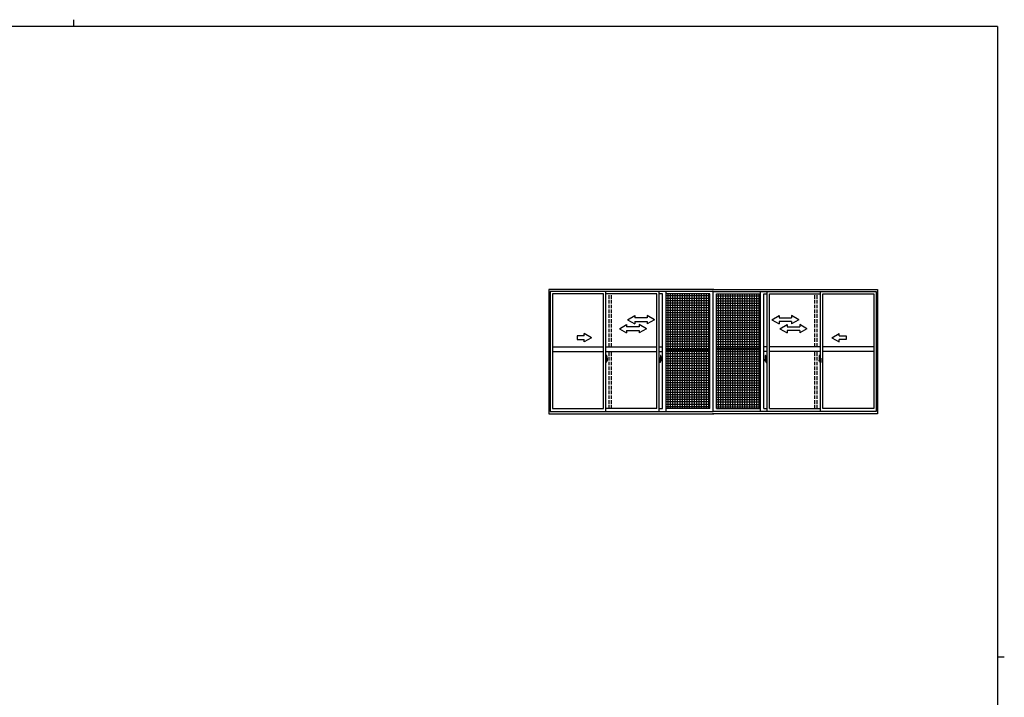
# Model space of a CAD drawing. Extents: x 0 to 1587, y 0 to 1128.
# Drawn here: x 731 to 1551, y 564 to 1128 of the extents above; entities that cross this region are included whole.
import ezdxf

# ---------------------------------------------------------------- set-up
doc = ezdxf.new("R2010")
doc.units = 0
doc.linetypes.add('YCENTER_1', pattern=[13, 10, -1, 1, -1])
doc.linetypes.add('YHIDDEN_1', pattern=[4, 3, -1])
doc.layers.get('0').update_dxf_attribs({"linetype": 'CONTINUOUS'})
doc.layers.add('YKK_A1', color=4, linetype='CONTINUOUS', lineweight=30)
doc.layers.add('YKK_ZWAK', color=7, linetype='CONTINUOUS')

# ---------------------------------------------------------------- blocks, each defined once
blk = doc.blocks.new('A201')
at = {"layer": 'YKK_ZWAK', "color": 8, "linetype": 'Continuous'}
blk.add_line((296.01, 412), (296.01, 410), dxfattribs=at)
at = {"layer": 'YKK_ZWAK', "color": 254, "linetype": 'Continuous'}
for p, q in [((571, 410), (21, 410)), ((571, 410), (571, 35)), ((571, 222.5), (573, 222.5))]:
    blk.add_line(p, q, dxfattribs=at)
blk = doc.blocks.new('*U2')
for p, q in [((-450, 0), (-330, 69)), ((-450, 0), (-330, -70)), ((-330, 69), (-330, 30)), ((-330, 30), (-120, 30)), ((-120, 69), (-120, 30)), ((0, 0), (-120, 69)), ((0, 0), (-120, -70)), ((-120, -30), (-330, -30)), ((-330, -30), (-330, -70)), ((-120, -30), (-120, -70))]:
    blk.add_line(p, q)

msp = doc.modelspace()

# ---------------------------------------------------------------- linework, layer by layer
at = {"layer": 'YKK_A1'}
for p, q in [((1309.23, 903.62), (1171.7, 903.62)), ((1171.7, 903.62), (1171.7, 800.12)), ((1308.08, 903.62), (1445.6, 903.62)), ((1445.6, 903.62), (1445.6, 800.12)), ((1172.95, 902.12), (1172.95, 802.12)), ((1308.65, 902.12), (1172.95, 902.12)), ((1217.27, 900.07), (1174.9, 900.07)), ((1174.9, 900.07), (1174.9, 804.62)), ((1217.27, 804.62), (1217.27, 900.07)), ((1219.27, 802.12), (1219.27, 902.12)), ((1261.65, 900.07), (1219.27, 900.07)), ((1261.65, 804.62), (1261.65, 900.07)), ((1263.65, 802.12), (1263.65, 902.12)), ((1266.42, 900.07), (1263.65, 900.07)), ((1266.42, 804.62), (1266.42, 900.07)), ((1269.57, 802.12), (1269.57, 902.12)), ((1305.9, 900.02), (1269.57, 900.02)), ((1305.9, 898.35), (1269.57, 898.35)), ((1305.9, 896.35), (1269.57, 896.35)), ((1305.9, 894.35), (1269.57, 894.35)), ((1270.74, 900.02), (1270.74, 854.67)), ((1272.74, 900.02), (1272.74, 854.67)), ((1274.74, 900.02), (1274.74, 854.67)), ((1276.74, 900.02), (1276.74, 854.67)), ((1278.74, 900.02), (1278.74, 854.67)), ((1280.74, 900.02), (1280.74, 854.67)), ((1282.74, 900.02), (1282.74, 854.67)), ((1284.74, 900.02), (1284.74, 854.67)), ((1286.74, 900.02), (1286.74, 854.67)), ((1288.74, 900.02), (1288.74, 854.67)), ((1290.74, 900.02), (1290.74, 854.67)), ((1292.74, 900.02), (1292.74, 854.67)), ((1294.74, 900.02), (1294.74, 854.67)), ((1296.74, 900.02), (1296.74, 854.67)), ((1298.74, 900.02), (1298.74, 854.67)), ((1300.74, 900.02), (1300.74, 854.67)), ((1302.74, 900.02), (1302.74, 854.67)), ((1304.74, 900.02), (1304.74, 854.67)), ((1305.9, 804.6), (1305.9, 900.02)), ((1308.65, 902.12), (1444.35, 902.12)), ((1308.65, 802.12), (1308.65, 902.12)), ((1311.4, 804.6), (1311.4, 900.02)), ((1311.4, 900.02), (1348.17, 900.02)), ((1311.4, 898.35), (1348.17, 898.35)), ((1311.4, 896.35), (1348.17, 896.35)), ((1311.4, 894.35), (1348.17, 894.35)), ((1312.79, 900.02), (1312.79, 854.67)), ((1314.79, 900.02), (1314.79, 854.67)), ((1316.79, 900.02), (1316.79, 854.67)), ((1318.79, 900.02), (1318.79, 854.67)), ((1320.79, 900.02), (1320.79, 854.67)), ((1322.79, 900.02), (1322.79, 854.67)), ((1324.79, 900.02), (1324.79, 854.67)), ((1326.79, 900.02), (1326.79, 854.67)), ((1328.79, 900.02), (1328.79, 854.67)), ((1330.79, 900.02), (1330.79, 854.67)), ((1332.79, 900.02), (1332.79, 854.67)), ((1334.79, 900.02), (1334.79, 854.67)), ((1336.79, 900.02), (1336.79, 854.67)), ((1338.79, 900.02), (1338.79, 854.67)), ((1340.79, 900.02), (1340.79, 854.67)), ((1342.79, 900.02), (1342.79, 854.67)), ((1344.79, 900.02), (1344.79, 854.67)), ((1346.79, 900.02), (1346.79, 854.67)), ((1348.17, 802.16), (1348.17, 902.12)), ((1350.88, 804.62), (1350.88, 900.07)), ((1350.88, 804.62), (1350.88, 900.07)), ((1350.88, 900.07), (1353.65, 900.07)), ((1353.65, 802.12), (1353.65, 902.12)), ((1355.65, 900.07), (1398.03, 900.07)), ((1355.65, 804.62), (1355.65, 900.07)), ((1398.03, 802.12), (1398.03, 902.12)), ((1400.03, 900.07), (1442.4, 900.07)), ((1400.03, 804.62), (1400.03, 900.07)), ((1442.4, 900.07), (1442.4, 804.62)), ((1444.35, 902.12), (1444.35, 802.12)), ((1305.9, 892.35), (1269.57, 892.35)), ((1305.9, 890.35), (1269.57, 890.35)), ((1305.9, 888.35), (1269.57, 888.35)), ((1305.9, 886.35), (1269.57, 886.35)), ((1311.4, 892.35), (1348.17, 892.35)), ((1311.4, 890.35), (1348.17, 890.35)), ((1311.4, 888.35), (1348.17, 888.35)), ((1311.4, 886.35), (1348.17, 886.35)), ((1237.29, 878.62), (1243.29, 882.09)), ((1237.29, 878.62), (1243.29, 875.12)), ((1243.29, 882.09), (1243.29, 880.12)), ((1253.79, 880.12), (1243.29, 880.12)), ((1253.79, 882.09), (1253.79, 880.12)), ((1259.79, 878.62), (1253.79, 882.09)), ((1259.79, 878.62), (1253.79, 875.12)), ((1305.9, 884.35), (1269.57, 884.35)), ((1305.9, 882.35), (1269.57, 882.35)), ((1305.9, 880.35), (1269.57, 880.35)), ((1305.9, 878.35), (1269.57, 878.35)), ((1311.4, 884.35), (1348.17, 884.35)), ((1311.4, 882.35), (1348.17, 882.35)), ((1311.4, 880.35), (1348.17, 880.35)), ((1311.4, 878.35), (1348.17, 878.35)), ((1230.55, 871.12), (1236.55, 874.59)), ((1230.55, 871.12), (1236.55, 867.62)), ((1236.55, 874.59), (1236.55, 872.62)), ((1247.05, 872.62), (1236.55, 872.62)), ((1236.55, 869.62), (1247.05, 869.62)), ((1236.55, 869.62), (1236.55, 867.62)), ((1243.29, 877.12), (1253.79, 877.12)), ((1243.29, 877.12), (1243.29, 875.12)), ((1247.05, 874.59), (1247.05, 872.62)), ((1253.05, 871.12), (1247.05, 874.59)), ((1253.05, 871.12), (1247.05, 867.62)), ((1247.05, 869.62), (1247.05, 867.62)), ((1253.79, 877.12), (1253.79, 875.12)), ((1305.9, 876.35), (1269.57, 876.35)), ((1305.9, 874.35), (1269.57, 874.35)), ((1305.9, 872.35), (1269.57, 872.35)), ((1305.9, 870.35), (1269.57, 870.35)), ((1311.4, 876.35), (1348.17, 876.35)), ((1311.4, 874.35), (1348.17, 874.35)), ((1311.4, 872.35), (1348.17, 872.35)), ((1311.4, 870.35), (1348.17, 870.35)), ((1364.25, 871.12), (1370.25, 874.59)), ((1364.25, 871.12), (1370.25, 867.62)), ((1370.25, 874.59), (1370.25, 872.62)), ((1370.25, 872.62), (1380.75, 872.62)), ((1380.75, 869.62), (1370.25, 869.62)), ((1370.25, 869.62), (1370.25, 867.62)), ((1380.75, 874.59), (1380.75, 872.62)), ((1386.75, 871.12), (1380.75, 874.59)), ((1386.75, 871.12), (1380.75, 867.62)), ((1380.75, 869.62), (1380.75, 867.62)), ((1201.27, 865.12), (1195.27, 865.12)), ((1195.27, 865.12), (1195.27, 862.12)), ((1195.27, 862.12), (1201.27, 862.12)), ((1207.27, 863.62), (1201.27, 867.09)), ((1201.27, 865.12), (1201.27, 867.09)), ((1207.27, 863.62), (1201.27, 860.16)), ((1201.27, 860.16), (1201.27, 862.12)), ((1305.9, 868.35), (1269.57, 868.35)), ((1305.9, 866.35), (1269.57, 866.35)), ((1305.9, 864.35), (1269.57, 864.35)), ((1305.9, 862.35), (1269.57, 862.35)), ((1311.4, 868.35), (1348.17, 868.35)), ((1311.4, 866.35), (1348.17, 866.35)), ((1311.4, 864.35), (1348.17, 864.35)), ((1311.4, 862.35), (1348.17, 862.35)), ((1407.53, 863.62), (1413.53, 867.09)), ((1407.53, 863.62), (1413.53, 860.16)), ((1413.53, 865.12), (1413.53, 867.09)), ((1413.53, 865.12), (1419.53, 865.12)), ((1419.53, 862.12), (1413.53, 862.12)), ((1413.53, 860.16), (1413.53, 862.12)), ((1419.53, 865.12), (1419.53, 862.12)), ((1174.9, 856.12), (1217.27, 856.12)), ((1219.27, 856.12), (1261.65, 856.12)), ((1263.65, 856.12), (1266.42, 856.12)), ((1305.9, 860.35), (1269.57, 860.35)), ((1305.9, 858.35), (1269.57, 858.35)), ((1305.9, 856.35), (1269.57, 856.35)), ((1269.57, 854.67), (1305.9, 854.67)), ((1269.57, 853.57), (1305.9, 853.57)), ((1270.74, 853.57), (1270.74, 804.6)), ((1272.74, 853.57), (1272.74, 804.6)), ((1274.74, 853.57), (1274.74, 804.6)), ((1276.74, 853.57), (1276.74, 804.6)), ((1278.74, 853.57), (1278.74, 804.6)), ((1280.74, 853.57), (1280.74, 804.6)), ((1282.74, 853.57), (1282.74, 804.6)), ((1284.74, 853.57), (1284.74, 804.6)), ((1286.74, 853.57), (1286.74, 804.6)), ((1288.74, 853.57), (1288.74, 804.6)), ((1290.74, 853.57), (1290.74, 804.6)), ((1292.74, 853.57), (1292.74, 804.6)), ((1294.74, 853.57), (1294.74, 804.6)), ((1296.74, 853.57), (1296.74, 804.6)), ((1298.74, 853.57), (1298.74, 804.6)), ((1300.74, 853.57), (1300.74, 804.6)), ((1302.74, 853.57), (1302.74, 804.6)), ((1304.74, 853.57), (1304.74, 804.6)), ((1311.4, 860.35), (1348.17, 860.35)), ((1311.4, 858.35), (1348.17, 858.35)), ((1311.4, 856.35), (1348.17, 856.35)), ((1348.17, 854.67), (1311.4, 854.67)), ((1348.17, 853.57), (1311.4, 853.57)), ((1312.79, 853.57), (1312.79, 804.6)), ((1314.79, 853.57), (1314.79, 804.6)), ((1316.79, 853.57), (1316.79, 804.6)), ((1318.79, 853.57), (1318.79, 804.6)), ((1320.79, 853.57), (1320.79, 804.6)), ((1322.79, 853.57), (1322.79, 804.6)), ((1324.79, 853.57), (1324.79, 804.6)), ((1326.79, 853.57), (1326.79, 804.6)), ((1328.79, 853.57), (1328.79, 804.6)), ((1330.79, 853.57), (1330.79, 804.6)), ((1332.79, 853.57), (1332.79, 804.6)), ((1334.79, 853.57), (1334.79, 804.6)), ((1336.79, 853.57), (1336.79, 804.6)), ((1338.79, 853.57), (1338.79, 804.6)), ((1340.79, 853.57), (1340.79, 804.6)), ((1342.79, 853.57), (1342.79, 804.6)), ((1344.79, 853.57), (1344.79, 804.6)), ((1346.79, 853.57), (1346.79, 804.6)), ((1353.65, 856.12), (1350.88, 856.12)), ((1398.03, 856.12), (1355.65, 856.12)), ((1442.4, 856.12), (1400.03, 856.12)), ((1174.9, 852.12), (1217.27, 852.12)), ((1219.38, 846.53), (1218.95, 846.55)), ((1218.95, 846.55), (1218.95, 843.05)), ((1218.95, 844.94), (1218.97, 844.94)), ((1218.97, 845.16), (1218.97, 844.09)), ((1218.97, 845.16), (1218.97, 845.15)), ((1218.98, 845.17), (1219.44, 845.16)), ((1219.09, 845.29), (1219.09, 845.22)), ((1219.11, 845.31), (1219.27, 845.31)), ((1219.27, 845.19), (1219.11, 845.19)), ((1219.27, 852.12), (1261.65, 852.12)), ((1219.3, 845.29), (1219.3, 845.22)), ((1219.38, 846.53), (1219.38, 845.55)), ((1219.38, 846.5), (1219.38, 845.55)), ((1219.4, 846.5), (1219.38, 846.5)), ((1219.38, 845.55), (1219.5, 845.54)), ((1219.38, 845.55), (1219.5, 845.55)), ((1219.4, 846.53), (1219.4, 845.57)), ((1219.4, 846.53), (1219.48, 846.53)), ((1219.4, 845.57), (1219.53, 845.57)), ((1219.47, 845.13), (1219.47, 844.12)), ((1219.48, 845.13), (1219.49, 845.14)), ((1219.48, 845.13), (1219.48, 844.46)), ((1219.48, 845.13), (1219.48, 845.13)), ((1219.49, 845.14), (1219.5, 845.14)), ((1219.5, 845.55), (1219.5, 845.57)), ((1219.5, 845.14), (1219.51, 845.15)), ((1219.51, 845.15), (1219.52, 845.18)), ((1219.52, 845.18), (1219.53, 845.21)), ((1219.53, 846.48), (1219.53, 845.57)), ((1219.53, 845.21), (1219.53, 845.52)), ((1219.63, 845.37), (1219.53, 845.37)), ((1219.73, 844.99), (1219.56, 844.99)), ((1219.56, 844.99), (1219.56, 844.8)), ((1219.65, 848.77), (1219.65, 845.51)), ((1219.65, 845.55), (1219.65, 844.99)), ((1219.65, 845.51), (1219.67, 845.51)), ((1219.65, 844.99), (1219.65, 845.35)), ((1219.65, 845.06), (1219.65, 845.29)), ((1219.65, 845.1), (1219.73, 845.1)), ((1219.67, 845.51), (1219.67, 845.22)), ((1219.67, 845.22), (1219.84, 845.22)), ((1220.11, 848.78), (1219.68, 848.8)), ((1219.73, 845.56), (1219.73, 845.22)), ((1219.73, 845.39), (1219.73, 845.44)), ((1219.73, 845.22), (1219.73, 844.99)), ((1219.73, 845.22), (1219.73, 844.99)), ((1219.76, 845.67), (1220.15, 845.67)), ((1220.13, 845.59), (1219.76, 845.59)), ((1219.83, 844.77), (1219.83, 844.97)), ((1219.84, 845.22), (1219.84, 844.4)), ((1220.13, 844.61), (1220.13, 845.59)), ((1220.15, 844.61), (1220.15, 845.67)), ((1220.35, 846.53), (1220.35, 844.31)), ((1263.65, 852.12), (1266.42, 852.12)), ((1264.38, 846.53), (1263.95, 846.55)), ((1263.95, 846.55), (1263.95, 843.05)), ((1263.95, 844.94), (1263.97, 844.94)), ((1263.97, 845.16), (1263.97, 844.09)), ((1263.97, 845.16), (1263.97, 845.15)), ((1263.98, 845.17), (1264.44, 845.16)), ((1264.09, 845.29), (1264.09, 845.22)), ((1264.11, 845.31), (1264.27, 845.31)), ((1264.27, 845.19), (1264.11, 845.19)), ((1264.3, 845.29), (1264.3, 845.22)), ((1264.38, 846.53), (1264.38, 845.55)), ((1264.38, 846.5), (1264.38, 845.55)), ((1264.4, 846.5), (1264.38, 846.5)), ((1264.38, 845.55), (1264.5, 845.54)), ((1264.38, 845.55), (1264.5, 845.55)), ((1264.4, 846.53), (1264.4, 845.57)), ((1264.4, 846.53), (1264.48, 846.53)), ((1264.4, 845.57), (1264.53, 845.57)), ((1264.47, 845.13), (1264.47, 844.12)), ((1264.48, 845.13), (1264.49, 845.14)), ((1264.48, 845.13), (1264.48, 844.46)), ((1264.48, 845.13), (1264.48, 845.13)), ((1264.49, 845.14), (1264.5, 845.14)), ((1264.5, 845.55), (1264.5, 845.57)), ((1264.5, 845.14), (1264.51, 845.15)), ((1264.51, 845.15), (1264.52, 845.18)), ((1264.52, 845.18), (1264.53, 845.21)), ((1264.53, 846.48), (1264.53, 845.57)), ((1264.53, 845.21), (1264.53, 845.52)), ((1264.63, 845.37), (1264.53, 845.37)), ((1264.73, 844.99), (1264.56, 844.99)), ((1264.56, 844.99), (1264.56, 844.8)), ((1264.65, 848.77), (1264.65, 845.51)), ((1264.65, 845.55), (1264.65, 844.99)), ((1264.65, 845.51), (1264.67, 845.51)), ((1264.65, 844.99), (1264.65, 845.35)), ((1264.65, 845.06), (1264.65, 845.29)), ((1264.65, 845.1), (1264.73, 845.1)), ((1264.67, 845.51), (1264.67, 845.22)), ((1264.67, 845.22), (1264.84, 845.22)), ((1265.11, 848.78), (1264.68, 848.8)), ((1264.73, 845.56), (1264.73, 845.22)), ((1264.73, 845.39), (1264.73, 845.44)), ((1264.73, 845.22), (1264.73, 844.99)), ((1264.73, 845.22), (1264.73, 844.99)), ((1264.76, 845.67), (1265.15, 845.67)), ((1265.13, 845.59), (1264.76, 845.59)), ((1264.83, 844.77), (1264.83, 844.97)), ((1264.84, 845.22), (1264.84, 844.4)), ((1265.13, 844.61), (1265.13, 845.59)), ((1265.15, 844.61), (1265.15, 845.67)), ((1265.35, 846.53), (1265.35, 844.31)), ((1305.9, 852.09), (1269.57, 852.09)), ((1305.9, 850.09), (1269.57, 850.09)), ((1305.9, 848.09), (1269.57, 848.09)), ((1305.9, 846.09), (1269.57, 846.09)), ((1311.4, 852.09), (1348.17, 852.09)), ((1311.4, 850.09), (1348.17, 850.09)), ((1311.4, 848.09), (1348.17, 848.09)), ((1311.4, 846.09), (1348.17, 846.09)), ((1353.65, 852.12), (1350.88, 852.12)), ((1351.9, 846.53), (1351.9, 844.31)), ((1352.49, 845.67), (1352.1, 845.67)), ((1352.1, 844.61), (1352.1, 845.67)), ((1352.13, 845.59), (1352.49, 845.59)), ((1352.13, 844.61), (1352.13, 845.59)), ((1352.14, 848.78), (1352.57, 848.8)), ((1352.41, 845.22), (1352.41, 844.4)), ((1352.59, 845.22), (1352.41, 845.22)), ((1352.43, 844.77), (1352.43, 844.97)), ((1352.53, 845.56), (1352.53, 845.22)), ((1352.53, 845.39), (1352.53, 845.44)), ((1352.53, 845.22), (1352.53, 844.99)), ((1352.53, 845.22), (1352.53, 844.99)), ((1352.6, 845.1), (1352.53, 845.1)), ((1352.53, 844.99), (1352.7, 844.99)), ((1352.59, 845.51), (1352.59, 845.22)), ((1352.6, 845.51), (1352.59, 845.51)), ((1352.6, 848.77), (1352.6, 845.51)), ((1352.6, 845.55), (1352.6, 844.99)), ((1352.6, 844.99), (1352.6, 845.35)), ((1352.6, 845.06), (1352.6, 845.29)), ((1352.62, 845.37), (1352.73, 845.37)), ((1352.7, 844.99), (1352.7, 844.8)), ((1352.73, 846.48), (1352.73, 845.57)), ((1352.85, 845.57), (1352.73, 845.57)), ((1352.73, 845.21), (1352.73, 845.52)), ((1352.73, 845.18), (1352.73, 845.21)), ((1352.74, 845.15), (1352.73, 845.18)), ((1352.75, 845.14), (1352.74, 845.15)), ((1352.75, 845.55), (1352.75, 845.57)), ((1352.88, 845.55), (1352.75, 845.54)), ((1352.88, 845.55), (1352.75, 845.55)), ((1352.76, 845.14), (1352.75, 845.14)), ((1352.77, 845.13), (1352.76, 845.14)), ((1352.77, 845.13), (1352.77, 844.46)), ((1352.77, 845.13), (1352.77, 845.13)), ((1352.85, 846.53), (1352.78, 846.53)), ((1352.79, 845.13), (1352.79, 844.12)), ((1353.27, 845.17), (1352.81, 845.16)), ((1352.85, 846.53), (1352.85, 845.57)), ((1352.85, 846.5), (1352.88, 846.5)), ((1352.88, 846.53), (1353.3, 846.55)), ((1352.88, 846.53), (1352.88, 845.55)), ((1352.88, 846.5), (1352.88, 845.55)), ((1352.96, 845.29), (1352.96, 845.22)), ((1353.14, 845.31), (1352.98, 845.31)), ((1352.98, 845.19), (1353.14, 845.19)), ((1353.17, 845.29), (1353.17, 845.22)), ((1353.29, 845.16), (1353.29, 844.09)), ((1353.29, 845.16), (1353.29, 845.15)), ((1353.3, 844.94), (1353.29, 844.94)), ((1353.3, 846.55), (1353.3, 843.05)), ((1398.03, 852.12), (1355.65, 852.12)), ((1396.9, 846.53), (1396.9, 844.31)), ((1397.49, 845.67), (1397.1, 845.67)), ((1397.1, 844.61), (1397.1, 845.67)), ((1397.13, 845.59), (1397.49, 845.59)), ((1397.13, 844.61), (1397.13, 845.59)), ((1397.14, 848.78), (1397.57, 848.8)), ((1397.41, 845.22), (1397.41, 844.4)), ((1397.59, 845.22), (1397.41, 845.22)), ((1397.43, 844.77), (1397.43, 844.97)), ((1397.53, 845.56), (1397.53, 845.22)), ((1397.53, 845.39), (1397.53, 845.44)), ((1397.53, 845.22), (1397.53, 844.99)), ((1397.53, 845.22), (1397.53, 844.99)), ((1397.6, 845.1), (1397.53, 845.1)), ((1397.53, 844.99), (1397.7, 844.99)), ((1397.59, 845.51), (1397.59, 845.22)), ((1397.6, 845.51), (1397.59, 845.51)), ((1397.6, 848.77), (1397.6, 845.51)), ((1397.6, 845.55), (1397.6, 844.99)), ((1397.6, 844.99), (1397.6, 845.35)), ((1397.6, 845.06), (1397.6, 845.29)), ((1397.62, 845.37), (1397.73, 845.37)), ((1397.7, 844.99), (1397.7, 844.8)), ((1397.73, 846.48), (1397.73, 845.57)), ((1397.85, 845.57), (1397.73, 845.57)), ((1397.73, 845.21), (1397.73, 845.52)), ((1397.73, 845.18), (1397.73, 845.21)), ((1397.74, 845.15), (1397.73, 845.18)), ((1397.75, 845.14), (1397.74, 845.15)), ((1397.75, 845.55), (1397.75, 845.57)), ((1397.88, 845.55), (1397.75, 845.54)), ((1397.88, 845.55), (1397.75, 845.55)), ((1397.76, 845.14), (1397.75, 845.14)), ((1397.77, 845.13), (1397.76, 845.14)), ((1397.77, 845.13), (1397.77, 844.46)), ((1397.77, 845.13), (1397.77, 845.13)), ((1397.85, 846.53), (1397.78, 846.53)), ((1397.79, 845.13), (1397.79, 844.12)), ((1398.27, 845.17), (1397.81, 845.16)), ((1397.85, 846.53), (1397.85, 845.57)), ((1397.85, 846.5), (1397.88, 846.5)), ((1397.88, 846.53), (1398.3, 846.55)), ((1397.88, 846.53), (1397.88, 845.55)), ((1397.88, 846.5), (1397.88, 845.55)), ((1397.96, 845.29), (1397.96, 845.22)), ((1398.14, 845.31), (1397.98, 845.31)), ((1397.98, 845.19), (1398.14, 845.19)), ((1398.17, 845.29), (1398.17, 845.22)), ((1398.29, 845.16), (1398.29, 844.09)), ((1398.29, 845.16), (1398.29, 845.15)), ((1398.3, 844.94), (1398.29, 844.94)), ((1398.3, 846.55), (1398.3, 843.05)), ((1442.4, 852.12), (1400.03, 852.12)), ((1218.61, 844.62), (1220.8, 844.62)), ((1218.95, 844.61), (1218.97, 844.61)), ((1219.38, 843.06), (1218.95, 843.05)), ((1219.44, 844.09), (1218.98, 844.08)), ((1219, 844.2), (1219, 844.14)), ((1219.03, 844.22), (1219.38, 844.22)), ((1219.38, 844.12), (1219.03, 844.12)), ((1219.38, 844.05), (1219.38, 843.06)), ((1219.38, 844.05), (1219.5, 844.05)), ((1219.38, 843.09), (1219.38, 844.05)), ((1219.38, 844.05), (1219.5, 844.05)), ((1219.4, 843.09), (1219.38, 843.09)), ((1219.4, 844.2), (1219.4, 844.14)), ((1219.4, 843.07), (1219.4, 844.02)), ((1219.4, 844.02), (1219.53, 844.02)), ((1219.4, 843.07), (1219.48, 843.07)), ((1219.49, 844.46), (1219.48, 844.46)), ((1219.48, 844.46), (1219.48, 844.46)), ((1219.5, 844.45), (1219.49, 844.46)), ((1219.51, 844.44), (1219.5, 844.45)), ((1219.5, 844.05), (1219.5, 844.02)), ((1219.52, 844.43), (1219.51, 844.44)), ((1219.52, 844.4), (1219.52, 844.43)), ((1219.53, 844.39), (1219.52, 844.4)), ((1219.53, 844.08), (1219.53, 844.39)), ((1219.53, 844.22), (1219.63, 844.23)), ((1219.53, 843.12), (1219.53, 844.02)), ((1219.73, 844.8), (1219.56, 844.8)), ((1219.56, 844.8), (1219.56, 844.77)), ((1219.56, 844.77), (1219.73, 844.77)), ((1219.65, 844.25), (1219.65, 844.77)), ((1219.65, 844.77), (1219.65, 843.97)), ((1219.73, 844.77), (1219.73, 843.97)), ((1219.73, 844.77), (1219.73, 844.77)), ((1219.83, 844.77), (1219.73, 844.77)), ((1219.73, 844.7), (1219.73, 844.77)), ((1219.83, 844.7), (1219.73, 844.7)), ((1219.73, 844.65), (1219.73, 844.7)), ((1219.83, 844.65), (1219.73, 844.65)), ((1219.73, 844.46), (1219.73, 844.65)), ((1219.73, 844.63), (1219.73, 844.36)), ((1219.83, 844.46), (1219.73, 844.46)), ((1219.73, 844.4), (1219.73, 844.46)), ((1219.83, 844.4), (1219.73, 844.4)), ((1219.73, 844.4), (1219.73, 844.27)), ((1219.83, 844.4), (1219.73, 844.4)), ((1219.73, 844.4), (1219.73, 844.4)), ((1219.73, 844.36), (1219.74, 844.36)), ((1219.73, 844.27), (1219.73, 844.26)), ((1219.73, 844.26), (1219.73, 844.2)), ((1219.73, 844.19), (1219.73, 844.18)), ((1219.73, 844.18), (1219.74, 844.18)), ((1219.74, 844.18), (1219.75, 844.17)), ((1219.75, 844.17), (1219.76, 844.16)), ((1219.76, 844.16), (1219.78, 844.16)), ((1219.93, 843.94), (1219.76, 843.94)), ((1219.76, 843.86), (1219.95, 843.86)), ((1220.06, 844.16), (1219.77, 844.16)), ((1219.78, 844.16), (1219.79, 844.17)), ((1219.79, 844.17), (1219.8, 844.17)), ((1219.8, 844.17), (1219.82, 844.18)), ((1219.82, 844.18), (1219.83, 844.18)), ((1219.83, 844.89), (1219.84, 844.89)), ((1219.83, 844.77), (1219.83, 844.77)), ((1219.83, 844.7), (1219.83, 844.77)), ((1219.83, 844.65), (1219.83, 844.7)), ((1219.83, 844.46), (1219.83, 844.65)), ((1219.83, 844.4), (1219.83, 844.46)), ((1220.06, 844.4), (1219.83, 844.4)), ((1219.83, 844.4), (1219.83, 844.4)), ((1220.06, 844.31), (1219.83, 844.31)), ((1219.84, 844.43), (1219.88, 844.43)), ((1219.88, 844.43), (1219.88, 844.4)), ((1219.88, 844.43), (1220.1, 844.43)), ((1219.95, 843.91), (1219.95, 843.86)), ((1219.95, 843.86), (1219.97, 843.89)), ((1219.97, 843.89), (1219.98, 843.91)), ((1220.06, 844.31), (1220.06, 844.4)), ((1220.06, 844.36), (1220.1, 844.36)), ((1220.06, 844.18), (1220.06, 844.31)), ((1220.06, 844.16), (1220.06, 844.18)), ((1220.1, 844.43), (1220.1, 844.25)), ((1220.3, 844.26), (1220.1, 844.25)), ((1220.15, 844.6), (1220.15, 844.61)), ((1220.15, 844.56), (1220.15, 844.6)), ((1220.15, 844.57), (1220.15, 844.6)), ((1263.95, 844.61), (1263.97, 844.61)), ((1264.38, 843.06), (1263.95, 843.05)), ((1264.44, 844.09), (1263.98, 844.08)), ((1264, 844.2), (1264, 844.14)), ((1264.03, 844.22), (1264.38, 844.22)), ((1264.38, 844.12), (1264.03, 844.12)), ((1264.38, 844.05), (1264.38, 843.06)), ((1264.38, 844.05), (1264.5, 844.05)), ((1264.38, 843.09), (1264.38, 844.05)), ((1264.38, 844.05), (1264.5, 844.05)), ((1264.4, 843.09), (1264.38, 843.09)), ((1264.4, 844.2), (1264.4, 844.14)), ((1264.4, 843.07), (1264.4, 844.02)), ((1264.4, 844.02), (1264.53, 844.02)), ((1264.4, 843.07), (1264.48, 843.07)), ((1264.49, 844.46), (1264.48, 844.46)), ((1264.48, 844.46), (1264.48, 844.46)), ((1264.5, 844.45), (1264.49, 844.46)), ((1264.51, 844.44), (1264.5, 844.45)), ((1264.5, 844.05), (1264.5, 844.02)), ((1264.52, 844.43), (1264.51, 844.44)), ((1264.52, 844.4), (1264.52, 844.43)), ((1264.53, 844.39), (1264.52, 844.4)), ((1264.53, 844.08), (1264.53, 844.39)), ((1264.53, 844.22), (1264.63, 844.23)), ((1264.53, 843.12), (1264.53, 844.02)), ((1264.73, 844.8), (1264.56, 844.8)), ((1264.56, 844.8), (1264.56, 844.77)), ((1264.56, 844.77), (1264.73, 844.77)), ((1264.65, 844.25), (1264.65, 844.77)), ((1264.65, 844.77), (1264.65, 843.97)), ((1264.73, 844.77), (1264.73, 843.97)), ((1264.73, 844.77), (1264.73, 844.77)), ((1264.83, 844.77), (1264.73, 844.77)), ((1264.73, 844.7), (1264.73, 844.77)), ((1264.83, 844.7), (1264.73, 844.7)), ((1264.73, 844.65), (1264.73, 844.7)), ((1264.83, 844.65), (1264.73, 844.65)), ((1264.73, 844.46), (1264.73, 844.65)), ((1264.73, 844.63), (1264.73, 844.36)), ((1264.83, 844.46), (1264.73, 844.46)), ((1264.73, 844.4), (1264.73, 844.46)), ((1264.83, 844.4), (1264.73, 844.4)), ((1264.73, 844.4), (1264.73, 844.27)), ((1264.83, 844.4), (1264.73, 844.4)), ((1264.73, 844.4), (1264.73, 844.4)), ((1264.73, 844.36), (1264.74, 844.36)), ((1264.73, 844.27), (1264.73, 844.26)), ((1264.73, 844.26), (1264.73, 844.2)), ((1264.73, 844.19), (1264.73, 844.18)), ((1264.73, 844.18), (1264.74, 844.18)), ((1264.74, 844.18), (1264.75, 844.17)), ((1264.75, 844.17), (1264.76, 844.16)), ((1264.76, 844.16), (1264.78, 844.16)), ((1264.93, 843.94), (1264.76, 843.94)), ((1264.76, 843.86), (1264.95, 843.86)), ((1265.06, 844.16), (1264.77, 844.16)), ((1264.78, 844.16), (1264.79, 844.17)), ((1264.79, 844.17), (1264.8, 844.17)), ((1264.8, 844.17), (1264.82, 844.18)), ((1264.82, 844.18), (1264.83, 844.18)), ((1264.83, 844.89), (1264.84, 844.89)), ((1264.83, 844.77), (1264.83, 844.77)), ((1264.83, 844.7), (1264.83, 844.77)), ((1264.83, 844.65), (1264.83, 844.7)), ((1264.83, 844.46), (1264.83, 844.65)), ((1264.83, 844.4), (1264.83, 844.46)), ((1265.06, 844.4), (1264.83, 844.4)), ((1264.83, 844.4), (1264.83, 844.4)), ((1265.06, 844.31), (1264.83, 844.31)), ((1264.84, 844.43), (1264.88, 844.43)), ((1264.88, 844.43), (1264.88, 844.4)), ((1264.88, 844.43), (1265.1, 844.43)), ((1264.95, 843.91), (1264.95, 843.86)), ((1264.95, 843.86), (1264.97, 843.89)), ((1264.97, 843.89), (1264.98, 843.91)), ((1265.06, 844.31), (1265.06, 844.4)), ((1265.06, 844.36), (1265.1, 844.36)), ((1265.06, 844.18), (1265.06, 844.31)), ((1265.06, 844.16), (1265.06, 844.18)), ((1265.1, 844.43), (1265.1, 844.25)), ((1265.3, 844.26), (1265.1, 844.25)), ((1265.15, 844.6), (1265.15, 844.61)), ((1265.15, 844.56), (1265.15, 844.6)), ((1265.15, 844.57), (1265.15, 844.6)), ((1305.9, 844.09), (1269.57, 844.09)), ((1305.9, 842.09), (1269.57, 842.09)), ((1305.9, 840.09), (1269.57, 840.09)), ((1305.9, 838.09), (1269.57, 838.09)), ((1311.4, 844.09), (1348.17, 844.09)), ((1311.4, 842.09), (1348.17, 842.09)), ((1311.4, 840.09), (1348.17, 840.09)), ((1311.4, 838.09), (1348.17, 838.09)), ((1351.31, 844.62), (1353.46, 844.62)), ((1351.95, 844.26), (1352.16, 844.25)), ((1352.1, 844.6), (1352.1, 844.61)), ((1352.1, 844.56), (1352.1, 844.6)), ((1352.1, 844.57), (1352.1, 844.6)), ((1352.16, 844.43), (1352.16, 844.25)), ((1352.37, 844.43), (1352.16, 844.43)), ((1352.19, 844.36), (1352.16, 844.36)), ((1352.19, 844.31), (1352.19, 844.4)), ((1352.19, 844.4), (1352.43, 844.4)), ((1352.19, 844.31), (1352.43, 844.31)), ((1352.19, 844.18), (1352.19, 844.31)), ((1352.19, 844.16), (1352.19, 844.18)), ((1352.19, 844.16), (1352.48, 844.16)), ((1352.28, 843.89), (1352.27, 843.91)), ((1352.3, 843.86), (1352.28, 843.89)), ((1352.3, 843.91), (1352.3, 843.86)), ((1352.49, 843.86), (1352.3, 843.86)), ((1352.33, 843.94), (1352.49, 843.94)), ((1352.37, 844.43), (1352.37, 844.4)), ((1352.41, 844.43), (1352.37, 844.43)), ((1352.43, 844.89), (1352.41, 844.89)), ((1352.43, 844.77), (1352.53, 844.77)), ((1352.43, 844.77), (1352.43, 844.77)), ((1352.43, 844.7), (1352.43, 844.77)), ((1352.43, 844.7), (1352.53, 844.7)), ((1352.43, 844.65), (1352.43, 844.7)), ((1352.43, 844.65), (1352.53, 844.65)), ((1352.43, 844.46), (1352.43, 844.65)), ((1352.43, 844.46), (1352.53, 844.46)), ((1352.43, 844.4), (1352.43, 844.46)), ((1352.43, 844.4), (1352.53, 844.4)), ((1352.43, 844.4), (1352.53, 844.4)), ((1352.43, 844.4), (1352.43, 844.4)), ((1352.45, 844.17), (1352.43, 844.18)), ((1352.43, 844.18), (1352.43, 844.18)), ((1352.46, 844.17), (1352.45, 844.17)), ((1352.47, 844.16), (1352.46, 844.17)), ((1352.49, 844.16), (1352.47, 844.16)), ((1352.5, 844.17), (1352.49, 844.16)), ((1352.51, 844.18), (1352.5, 844.17)), ((1352.53, 844.36), (1352.51, 844.36)), ((1352.52, 844.18), (1352.51, 844.18)), ((1352.52, 844.19), (1352.52, 844.18)), ((1352.53, 844.8), (1352.7, 844.8)), ((1352.53, 844.77), (1352.53, 843.97)), ((1352.7, 844.77), (1352.53, 844.77)), ((1352.53, 844.77), (1352.53, 844.77)), ((1352.53, 844.7), (1352.53, 844.77)), ((1352.53, 844.65), (1352.53, 844.7)), ((1352.53, 844.46), (1352.53, 844.65)), ((1352.53, 844.63), (1352.53, 844.36)), ((1352.53, 844.4), (1352.53, 844.46)), ((1352.53, 844.4), (1352.53, 844.27)), ((1352.53, 844.4), (1352.53, 844.4)), ((1352.53, 844.27), (1352.53, 844.26)), ((1352.53, 844.26), (1352.53, 844.2)), ((1352.6, 844.25), (1352.6, 844.77)), ((1352.6, 844.77), (1352.6, 843.97)), ((1352.73, 844.22), (1352.62, 844.23)), ((1352.7, 844.8), (1352.7, 844.77)), ((1352.73, 844.43), (1352.74, 844.44)), ((1352.73, 844.4), (1352.73, 844.43)), ((1352.73, 844.39), (1352.73, 844.4)), ((1352.73, 844.08), (1352.73, 844.39)), ((1352.73, 843.12), (1352.73, 844.02)), ((1352.85, 844.02), (1352.73, 844.02)), ((1352.74, 844.44), (1352.75, 844.45)), ((1352.75, 844.45), (1352.76, 844.46)), ((1352.88, 844.05), (1352.75, 844.05)), ((1352.75, 844.05), (1352.75, 844.02)), ((1352.88, 844.05), (1352.75, 844.05)), ((1352.76, 844.46), (1352.77, 844.46)), ((1352.77, 844.46), (1352.77, 844.46)), ((1352.85, 843.07), (1352.78, 843.07)), ((1352.81, 844.09), (1353.27, 844.08)), ((1352.85, 844.2), (1352.85, 844.14)), ((1352.85, 843.07), (1352.85, 844.02)), ((1352.85, 843.09), (1352.88, 843.09)), ((1353.23, 844.22), (1352.88, 844.22)), ((1352.88, 844.12), (1353.23, 844.12)), ((1352.88, 844.05), (1352.88, 843.06)), ((1352.88, 843.09), (1352.88, 844.05)), ((1352.88, 843.06), (1353.3, 843.05)), ((1353.25, 844.2), (1353.25, 844.14)), ((1353.3, 844.61), (1353.29, 844.61)), ((1396.28, 844.62), (1398.46, 844.62)), ((1396.95, 844.26), (1397.16, 844.25)), ((1397.1, 844.6), (1397.1, 844.61)), ((1397.1, 844.56), (1397.1, 844.6)), ((1397.1, 844.57), (1397.1, 844.6)), ((1397.16, 844.43), (1397.16, 844.25)), ((1397.37, 844.43), (1397.16, 844.43)), ((1397.19, 844.36), (1397.16, 844.36)), ((1397.19, 844.31), (1397.19, 844.4)), ((1397.19, 844.4), (1397.43, 844.4)), ((1397.19, 844.31), (1397.43, 844.31)), ((1397.19, 844.18), (1397.19, 844.31)), ((1397.19, 844.16), (1397.19, 844.18)), ((1397.19, 844.16), (1397.48, 844.16)), ((1397.28, 843.89), (1397.27, 843.91)), ((1397.3, 843.86), (1397.28, 843.89)), ((1397.3, 843.91), (1397.3, 843.86)), ((1397.49, 843.86), (1397.3, 843.86)), ((1397.33, 843.94), (1397.49, 843.94)), ((1397.37, 844.43), (1397.37, 844.4)), ((1397.41, 844.43), (1397.37, 844.43)), ((1397.43, 844.89), (1397.41, 844.89)), ((1397.43, 844.77), (1397.53, 844.77)), ((1397.43, 844.77), (1397.43, 844.77)), ((1397.43, 844.7), (1397.43, 844.77)), ((1397.43, 844.7), (1397.53, 844.7)), ((1397.43, 844.65), (1397.43, 844.7)), ((1397.43, 844.65), (1397.53, 844.65)), ((1397.43, 844.46), (1397.43, 844.65)), ((1397.43, 844.46), (1397.53, 844.46)), ((1397.43, 844.4), (1397.43, 844.46)), ((1397.43, 844.4), (1397.53, 844.4)), ((1397.43, 844.4), (1397.53, 844.4)), ((1397.43, 844.4), (1397.43, 844.4)), ((1397.45, 844.17), (1397.43, 844.18)), ((1397.43, 844.18), (1397.43, 844.18)), ((1397.46, 844.17), (1397.45, 844.17)), ((1397.47, 844.16), (1397.46, 844.17)), ((1397.49, 844.16), (1397.47, 844.16)), ((1397.5, 844.17), (1397.49, 844.16)), ((1397.51, 844.18), (1397.5, 844.17)), ((1397.53, 844.36), (1397.51, 844.36)), ((1397.52, 844.18), (1397.51, 844.18)), ((1397.52, 844.19), (1397.52, 844.18)), ((1397.53, 844.8), (1397.7, 844.8)), ((1397.53, 844.77), (1397.53, 843.97)), ((1397.7, 844.77), (1397.53, 844.77)), ((1397.53, 844.77), (1397.53, 844.77)), ((1397.53, 844.7), (1397.53, 844.77)), ((1397.53, 844.65), (1397.53, 844.7)), ((1397.53, 844.46), (1397.53, 844.65)), ((1397.53, 844.63), (1397.53, 844.36)), ((1397.53, 844.4), (1397.53, 844.46)), ((1397.53, 844.4), (1397.53, 844.27)), ((1397.53, 844.4), (1397.53, 844.4)), ((1397.53, 844.27), (1397.53, 844.26)), ((1397.53, 844.26), (1397.53, 844.2)), ((1397.6, 844.25), (1397.6, 844.77)), ((1397.6, 844.77), (1397.6, 843.97)), ((1397.73, 844.22), (1397.62, 844.23)), ((1397.7, 844.8), (1397.7, 844.77)), ((1397.73, 844.43), (1397.74, 844.44)), ((1397.73, 844.4), (1397.73, 844.43)), ((1397.73, 844.39), (1397.73, 844.4)), ((1397.73, 844.08), (1397.73, 844.39)), ((1397.73, 843.12), (1397.73, 844.02)), ((1397.85, 844.02), (1397.73, 844.02)), ((1397.74, 844.44), (1397.75, 844.45)), ((1397.75, 844.45), (1397.76, 844.46)), ((1397.88, 844.05), (1397.75, 844.05)), ((1397.75, 844.05), (1397.75, 844.02)), ((1397.88, 844.05), (1397.75, 844.05)), ((1397.76, 844.46), (1397.77, 844.46)), ((1397.77, 844.46), (1397.77, 844.46)), ((1397.85, 843.07), (1397.78, 843.07)), ((1397.81, 844.09), (1398.27, 844.08)), ((1397.85, 844.2), (1397.85, 844.14)), ((1397.85, 843.07), (1397.85, 844.02)), ((1397.85, 843.09), (1397.88, 843.09)), ((1398.23, 844.22), (1397.88, 844.22)), ((1397.88, 844.12), (1398.23, 844.12)), ((1397.88, 844.05), (1397.88, 843.06)), ((1397.88, 843.09), (1397.88, 844.05)), ((1397.88, 843.06), (1398.3, 843.05)), ((1398.25, 844.2), (1398.25, 844.14)), ((1398.3, 844.61), (1398.29, 844.61)), ((1305.9, 836.09), (1269.57, 836.09)), ((1305.9, 834.09), (1269.57, 834.09)), ((1305.9, 832.09), (1269.57, 832.09)), ((1305.9, 830.09), (1269.57, 830.09)), ((1311.4, 836.09), (1348.17, 836.09)), ((1311.4, 834.09), (1348.17, 834.09)), ((1311.4, 832.09), (1348.17, 832.09)), ((1311.4, 830.09), (1348.17, 830.09)), ((1305.9, 828.09), (1269.57, 828.09)), ((1305.9, 826.09), (1269.57, 826.09)), ((1305.9, 824.09), (1269.57, 824.09)), ((1305.9, 822.09), (1269.57, 822.09)), ((1311.4, 828.09), (1348.17, 828.09)), ((1311.4, 826.09), (1348.17, 826.09)), ((1311.4, 824.09), (1348.17, 824.09)), ((1311.4, 822.09), (1348.17, 822.09)), ((1305.9, 820.09), (1269.57, 820.09)), ((1305.9, 818.09), (1269.57, 818.09)), ((1305.9, 816.09), (1269.57, 816.09)), ((1305.9, 814.09), (1269.57, 814.09)), ((1311.4, 820.09), (1348.17, 820.09)), ((1311.4, 818.09), (1348.17, 818.09)), ((1311.4, 816.09), (1348.17, 816.09)), ((1311.4, 814.09), (1348.17, 814.09)), ((1174.9, 804.62), (1217.27, 804.62)), ((1261.65, 804.62), (1219.27, 804.62)), ((1263.65, 804.62), (1266.42, 804.62)), ((1305.9, 812.09), (1269.57, 812.09)), ((1305.9, 810.09), (1269.57, 810.09)), ((1305.9, 808.09), (1269.57, 808.09)), ((1305.9, 806.09), (1269.57, 806.09)), ((1305.9, 804.6), (1269.57, 804.6)), ((1311.4, 812.09), (1348.17, 812.09)), ((1311.4, 810.09), (1348.17, 810.09)), ((1311.4, 808.09), (1348.17, 808.09)), ((1311.4, 806.09), (1348.17, 806.09)), ((1311.4, 804.6), (1348.17, 804.6)), ((1350.88, 804.62), (1353.65, 804.62)), ((1355.65, 804.62), (1398.03, 804.62)), ((1442.4, 804.62), (1400.03, 804.62)), ((1171.7, 800.12), (1309.23, 800.12)), ((1172.95, 802.12), (1308.65, 802.12)), ((1445.6, 800.12), (1308.08, 800.12)), ((1444.35, 802.12), (1308.65, 802.12))]:
    msp.add_line(p, q, dxfattribs=at)
at = {"layer": 'YKK_A1', "linetype": 'YHIDDEN_1'}
for p, q in [((1222.05, 856.12), (1222.05, 900.07)), ((1224.05, 856.12), (1224.05, 900.07)), ((1393.25, 856.12), (1393.25, 900.07)), ((1395.25, 856.12), (1395.25, 900.07)), ((1222.05, 804.62), (1222.05, 852.12)), ((1224.05, 804.62), (1224.05, 852.12)), ((1393.25, 804.62), (1393.25, 852.12)), ((1395.25, 804.62), (1395.25, 852.12))]:
    msp.add_line(p, q, dxfattribs=at)
at = {"layer": 'YKK_A1', "linetype": 'YCENTER_1', "ltscale": 5}
msp.add_line((1265.94, 844.62), (1263.79, 844.62), dxfattribs=at)
at = {"layer": 'YKK_A1'}
for centre, radius, start, end in [((1219.11, 845.29), 0.025, 90, 180), ((1219.11, 845.22), 0.025, 180, 270), ((1219.27, 845.29), 0.025, 0, 90), ((1219.27, 845.22), 0.025, 270, 0), ((1219.44, 845.13), 0.0254, 22.09755, 91.00794), ((1219.48, 846.48), 0.05, 0, 90), ((1219.5, 845.52), 0.025, 0, 88.00001), ((1219.63, 845.35), 0.025, 0, 89), ((1219.68, 848.77), 0.025, 88, 180), ((1219.76, 845.55), 0.113, 90, 180), ((1219.76, 845.56), 0.0375, 90, 180), ((1220.11, 848.73), 0.05, 9.79346, 88), ((1220.13, 845.62), 0.025, 270, 0), ((1207.1, 846.49), 13.25, 0.17857, 9.79346), ((1264.11, 845.29), 0.025, 90, 180), ((1264.11, 845.22), 0.025, 180, 270), ((1264.27, 845.29), 0.025, 0, 90), ((1264.27, 845.22), 0.025, 270, 0), ((1264.44, 845.13), 0.0254, 22.09755, 91.00794), ((1264.48, 846.48), 0.05, 0, 90), ((1264.5, 845.52), 0.025, 0, 88.00001), ((1264.63, 845.35), 0.025, 0, 89), ((1264.68, 848.77), 0.025, 88, 180), ((1264.76, 845.55), 0.113, 90, 180), ((1264.76, 845.56), 0.0375, 90, 180), ((1265.11, 848.73), 0.05, 9.79346, 88), ((1265.13, 845.62), 0.025, 270, 0), ((1252.1, 846.49), 13.25, 0.17857, 9.79346), ((1365.15, 846.49), 13.25, 170.20654, 179.82143), ((1352.14, 848.73), 0.05, 92, 170.20654), ((1352.13, 845.62), 0.025, 180, 270), ((1352.49, 845.55), 0.113, 0, 90), ((1352.49, 845.56), 0.0375, 0, 90), ((1352.58, 848.77), 0.025, 0, 92), ((1352.63, 845.35), 0.025, 91, 180), ((1352.78, 846.48), 0.05, 90, 180), ((1352.75, 845.52), 0.025, 91.99999, 180), ((1352.81, 845.13), 0.0254, 88.99206, 157.90245), ((1352.98, 845.29), 0.025, 90, 180), ((1352.98, 845.22), 0.025, 180, 270), ((1353.14, 845.29), 0.025, 0, 90), ((1353.14, 845.22), 0.025, 270, 0), ((1410.15, 846.49), 13.25, 170.20654, 179.82143), ((1397.14, 848.73), 0.05, 92, 170.20654), ((1397.13, 845.62), 0.025, 180, 270), ((1397.49, 845.55), 0.113, 0, 90), ((1397.49, 845.56), 0.0375, 0, 90), ((1397.58, 848.77), 0.025, 0, 92), ((1397.63, 845.35), 0.025, 91, 180), ((1397.78, 846.48), 0.05, 90, 180), ((1397.75, 845.52), 0.025, 91.99999, 180), ((1397.81, 845.13), 0.0254, 88.99206, 157.90245), ((1397.98, 845.29), 0.025, 90, 180), ((1397.98, 845.22), 0.025, 180, 270), ((1398.14, 845.29), 0.025, 0, 90), ((1398.14, 845.22), 0.025, 270, 0), ((1219.03, 844.2), 0.025, 90, 180), ((1219.03, 844.14), 0.025, 180, 270), ((1219.38, 844.2), 0.025, 0, 90), ((1219.38, 844.14), 0.025, 270, 0), ((1219.44, 844.12), 0.0256, 269.33274, 337.56177), ((1219.48, 843.12), 0.05, 270, 0), ((1219.5, 844.08), 0.025, 271.99999, 0), ((1219.63, 844.25), 0.025, 270.99998, 0), ((1219.76, 843.97), 0.113, 180, 270), ((1219.82, 844.4), 0.095, 183.2594, 273.08769), ((1219.76, 843.97), 0.0375, 180, 270), ((1219.24, 844.49), 0.88, 321.17381, 347.94703), ((1219.93, 843.91), 0.025, 0, 90), ((1219.2, 844.47), 0.933, 323.36708, 346.8425), ((1218.84, 844.55), 1.31, 330.76878, 347.14856), ((1219.24, 844.49), 0.88, 347.94703, 350.0179), ((1218.65, 844.57), 1.47, 350.66911, 1.57925), ((1219.2, 844.47), 0.933, 346.8425, 351.37086), ((1218.67, 844.6), 1.48, 349.18682, 0.08106), ((1218.84, 844.55), 1.31, 347.14856, 0.4638), ((1220.3, 844.31), 0.05, 272, 0), ((1264.03, 844.2), 0.025, 90, 180), ((1264.03, 844.14), 0.025, 180, 270), ((1264.38, 844.2), 0.025, 0, 90), ((1264.38, 844.14), 0.025, 270, 0), ((1264.44, 844.12), 0.0256, 269.33274, 337.56177), ((1264.48, 843.12), 0.05, 270, 0), ((1264.5, 844.08), 0.025, 271.99999, 0), ((1264.63, 844.25), 0.025, 270.99998, 0), ((1264.76, 843.97), 0.113, 180, 270), ((1264.82, 844.4), 0.095, 183.2594, 273.08769), ((1264.76, 843.97), 0.0375, 180, 270), ((1264.24, 844.49), 0.88, 321.17381, 347.94703), ((1264.93, 843.91), 0.025, 0, 90), ((1264.2, 844.47), 0.933, 323.36708, 346.8425), ((1263.84, 844.55), 1.31, 330.76878, 347.14856), ((1264.24, 844.49), 0.88, 347.94703, 350.0179), ((1263.65, 844.57), 1.47, 350.66911, 1.57925), ((1264.2, 844.47), 0.933, 346.8425, 351.37086), ((1263.67, 844.6), 1.48, 349.18682, 0.08106), ((1263.84, 844.55), 1.31, 347.14856, 0.4638), ((1265.3, 844.31), 0.05, 272, 0), ((1351.95, 844.31), 0.05, 180, 268), ((1353.58, 844.6), 1.48, 179.91894, 190.81318), ((1353.41, 844.55), 1.31, 179.5362, 192.85144), ((1353.6, 844.57), 1.47, 178.42075, 189.33089), ((1353.05, 844.47), 0.933, 188.62914, 193.1575), ((1353.41, 844.55), 1.31, 192.85144, 209.23122), ((1353.01, 844.49), 0.88, 189.9821, 192.05297), ((1353.05, 844.47), 0.933, 193.1575, 216.63292), ((1353.01, 844.49), 0.88, 192.05297, 218.82619), ((1352.33, 843.91), 0.025, 90, 180), ((1352.43, 844.4), 0.095, 266.91231, 356.7406), ((1352.49, 843.97), 0.0375, 270, 0), ((1352.49, 843.97), 0.113, 270, 0), ((1352.63, 844.25), 0.025, 180, 269.00002), ((1352.75, 844.08), 0.025, 180, 268.00001), ((1352.78, 843.12), 0.05, 180, 270), ((1352.81, 844.12), 0.0256, 202.43823, 270.66726), ((1352.88, 844.2), 0.025, 90, 180), ((1352.88, 844.14), 0.025, 180, 270), ((1353.23, 844.2), 0.025, 0, 90), ((1353.23, 844.14), 0.025, 270, 0), ((1396.95, 844.31), 0.05, 180, 268), ((1398.58, 844.6), 1.48, 179.91894, 190.81318), ((1398.41, 844.55), 1.31, 179.5362, 192.85144), ((1398.6, 844.57), 1.47, 178.42075, 189.33089), ((1398.05, 844.47), 0.933, 188.62914, 193.1575), ((1398.41, 844.55), 1.31, 192.85144, 209.23122), ((1398.01, 844.49), 0.88, 189.9821, 192.05297), ((1398.05, 844.47), 0.933, 193.1575, 216.63292), ((1398.01, 844.49), 0.88, 192.05297, 218.82619), ((1397.33, 843.91), 0.025, 90, 180), ((1397.43, 844.4), 0.095, 266.91231, 356.7406), ((1397.49, 843.97), 0.0375, 270, 0), ((1397.49, 843.97), 0.113, 270, 0), ((1397.63, 844.25), 0.025, 180, 269.00002), ((1397.75, 844.08), 0.025, 180, 268.00001), ((1397.78, 843.12), 0.05, 180, 270), ((1397.81, 844.12), 0.0256, 202.43823, 270.66726), ((1397.88, 844.2), 0.025, 90, 180), ((1397.88, 844.14), 0.025, 180, 270), ((1398.23, 844.2), 0.025, 0, 90), ((1398.23, 844.14), 0.025, 270, 0)]:
    msp.add_arc(centre, radius, start, end, dxfattribs=at)
at = {"layer": 'YKK_A1', "extrusion": (0, 0, -1)}
for centre, major_axis, ratio, start_param, end_param in [((1218.98, 845.16), (-0.0106, 0.011), 0.965668, -0.785388, 0.820294), ((1219.44, 845.13), (0.0236, 0.0086), 0.995692, -0.002865, 0.348119), ((1219.73, 844.97), (-0.1, 0), 0.251336, 1.570796, 3.141593), ((1263.98, 845.16), (-0.0106, 0.011), 0.965668, -0.785388, 0.820294), ((1264.44, 845.13), (0.0236, 0.0086), 0.995692, -0.002865, 0.348119), ((1264.73, 844.97), (-0.1, 0), 0.251336, 1.570796, 3.141593), ((1218.98, 844.09), (0.0106, 0.011), 0.965668, 2.321299, 3.92698), ((1219.44, 844.12), (-0.0236, 0.0086), 0.995692, 2.793473, 3.144458), ((1219.73, 844.77), (-0.1, 0), 0.251336, 1.570796, 3.141593), ((1219.83, 844.2), (0.1, 0), 0.637322, 2.888912, 3.141593), ((1263.98, 844.09), (0.0106, 0.011), 0.965668, 2.321299, 3.92698), ((1264.44, 844.12), (-0.0236, 0.0086), 0.995692, 2.793473, 3.144458), ((1264.73, 844.77), (-0.1, 0), 0.251336, 1.570796, 3.141593), ((1264.83, 844.2), (0.1, 0), 0.637322, 2.888912, 3.141593)]:
    msp.add_ellipse(centre, major_axis=major_axis, ratio=ratio, start_param=start_param, end_param=end_param, dxfattribs=at)
at = {"layer": 'YKK_A1'}
for centre, major_axis, ratio, start_param, end_param in [((1352.53, 844.97), (0.1, 0), 0.251336, 1.570796, 3.141593), ((1352.81, 845.13), (-0.0236, 0.0086), 0.995692, -0.002865, 0.348119), ((1353.27, 845.16), (0.0106, 0.011), 0.965668, -0.785388, 0.820294), ((1397.53, 844.97), (0.1, 0), 0.251336, 1.570796, 3.141593), ((1397.81, 845.13), (-0.0236, 0.0086), 0.995692, -0.002865, 0.348119), ((1398.27, 845.16), (0.0106, 0.011), 0.965668, -0.785388, 0.820294), ((1352.53, 844.77), (0.1, 0), 0.251336, 1.570796, 3.141593), ((1352.43, 844.2), (-0.1, 0), 0.637322, 2.888912, 3.141593), ((1352.81, 844.12), (0.0236, 0.0086), 0.995692, 2.793473, 3.144458), ((1353.27, 844.09), (-0.0106, 0.011), 0.965668, 2.321299, 3.92698), ((1397.53, 844.77), (0.1, 0), 0.251336, 1.570796, 3.141593), ((1397.43, 844.2), (0.1, 0), 0.637322, -0.25268, 0), ((1397.81, 844.12), (0.0236, 0.0086), 0.995692, 2.793473, 3.144458), ((1398.27, 844.09), (-0.0106, 0.011), 0.965668, 2.321299, 3.92698)]:
    msp.add_ellipse(centre, major_axis=major_axis, ratio=ratio, start_param=start_param, end_param=end_param, dxfattribs=at)

# ---------------------------------------------------------------- block references
at = {"layer": 'YKK_A1', "xscale": 0.05, "yscale": 0.05, "zscale": 0.05}
msp.add_blockref('*U2', (1380.01, 878.62), dxfattribs=at)
at = {"layer": 'YKK_ZWAK', "xscale": 2.8, "yscale": 2.8, "zscale": 2.8}
msp.add_blockref('A201', (-53.2, -25.2), dxfattribs=at)

doc.saveas('drawing.dxf')
